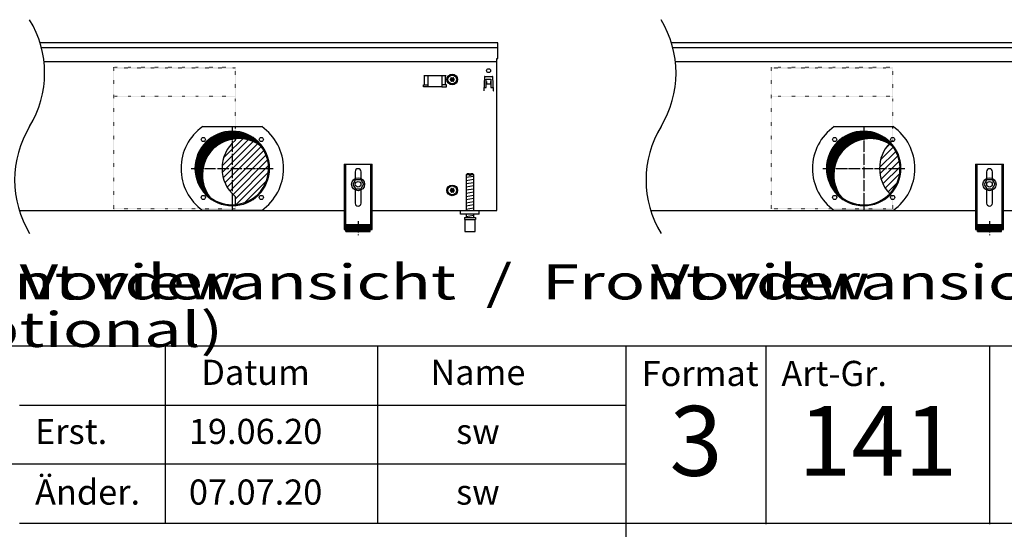
# Model space of a CAD drawing. Units: millimetres. Extents: x 6381 to 15888, y 4438 to 8910.
# Drawn here: x 10493 to 11549, y 5158 to 5705 of the extents above; entities that cross this region are included whole.
import ezdxf

# ---------------------------------------------------------------- set-up
doc = ezdxf.new("R2010")
doc.units = ezdxf.units.MM
doc.linetypes.add('DOT_CENTER', pattern=[14, 12, -1, 0, -1])
doc.linetypes.add('DOTTED', pattern=[1, 0, -1])
doc.layers.add('1', color=7, linetype='Continuous')
doc.styles.add('CONVERTER_13', font='txt.shx', dxfattribs={"width": 0.81})
doc.styles.add('CONVERTER_15', font='txt.shx', dxfattribs={"width": 0.9})
doc.styles.add('CONVERTER_19', font='ARIAL.TTF', dxfattribs={"width": 1.3992})
pattern_1 = [(45, (0, 0), (-3.535533905932737, 3.535533905932738), [])]
pattern_2 = [(44.99999999999999, (-921.116587018769, 177.868057014919), (-0.1414213562373095, 0), [])]
pattern_3 = [(45, (0, 0), (-0.0707106781186547, 0.0707106781186548), [])]

# ---------------------------------------------------------------- blocks, each defined once
blk = doc.blocks.new('Kopf', base_point=(821.5089321788855, 208.438443194567))
at = {"layer": '1', "color": 7, "linetype": 'Continuous'}
for p, q in [((829.3706666666664, 356.9812183908046), (644.3706666666666, 356.9812183908046)), ((742.8906666666707, 301.9812183908046), (742.8906666666707, 356.9812183908046)), ((699.5106666666661, 352.7504491600354), (742.8906666666707, 352.7504491600354)), ((829.3706666666665, 344.2889106984969), (699.5106666666661, 344.2889106984969))]:
    blk.add_line(p, q, dxfattribs=at)
at = {"layer": '1', "color": 2, "linetype": 'Continuous'}
for p, q in [((709.9306666666643, 356.9812183908046), (709.9306666666643, 344.2889106984969)), ((725.1106666666648, 356.9812183908046), (725.1106666666648, 344.2889106984969)), ((752.8906666666707, 356.9235260831123), (752.8906666666708, 344.2312183908046)), ((768.8906666666707, 356.9235260831123), (768.8906666666707, 344.2312183908046)), ((742.8906666666708, 348.5196799292661), (644.3706666666666, 348.5196799292661))]:
    blk.add_line(p, q, dxfattribs=at)
at = {"layer": '1', "color": 2, "char_height": 1.8, "line_spacing_factor": 1.32052821128451}
for s, insert, attachment_point, style in [('Datum', (716.3906666666707, 354.8658337754199), 5, 'CONVERTER_15'), ('Name', (732.2906666666651, 354.8658337754199), 5, 'CONVERTER_15'), ('Format', (743.997164897516, 354.7844326765128), 4, 'CONVERTER_13'), ('Art-Gr.', (753.997164897516, 354.7844326765128), 4, 'CONVERTER_13'), ('Erst.', (700.6171648975113, 350.6350645446507), 4, 'CONVERTER_13'), ('19.06.20', (716.3906666666707, 350.6350645446507), 5, 'CONVERTER_13'), ('sw', (732.2906666666651, 350.6350645446507), 5, 'CONVERTER_13'), ('Änder.', (700.6171648975113, 346.2954491600354), 4, 'CONVERTER_13'), ('07.07.20', (716.3906666666707, 346.2954491600354), 5, 'CONVERTER_13'), ('sw', (732.2906666666651, 346.2954491600354), 5, 'CONVERTER_13')]:
    blk.add_mtext(s, dxfattribs=dict(at, insert=insert, attachment_point=attachment_point, style=style))
at = {"layer": '1', "color": 7, "char_height": 5, "attachment_point": 5, "line_spacing_factor": 1.32052821128451, "style": 'CONVERTER_15'}
for s, insert in [('3', (747.8906666666707, 349.544718390803)), ('141', (760.8906666666707, 349.544718390803))]:
    blk.add_mtext(s, dxfattribs=dict(at, insert=insert))
blk = doc.blocks.new('_tb_frame_A3QV', base_point=(434.3706666666668, 301.9812183908046))
blk.add_blockref('Kopf', (821.5089321788855, 208.438443194567))

msp = doc.modelspace()

# ---------------------------------------------------------------- hatches: boundary and pattern name
at = {"layer": '1', "linetype": 'Continuous'}
h = msp.add_hatch(dxfattribs=at)
h.set_pattern_fill('_USER', color=6, scale=0.1, angle=45, pattern_type=0)
h.set_pattern_definition(pattern_3)
edge = h.paths.add_edge_path()
edge.add_arc((10955.85625386814, 5642.485956879247), 0.3000000000081535, 25.58827421392767, 214.444882444707)
edge.add_arc((10954.6418761231, 5642.061293024633), 1.000029189836013, -74.78469141981469, 14.771953170083691, ccw=False)
edge.add_arc((10954.88125386814, 5640.79720734187), 0.300000000000787, 85.58827421360888, 274.4117257864045)
edge.add_arc((10954.64185539898, 5639.533157546334), 0.9999999999991261, -14.772282067681317, 74.7830059980082, ccw=False)
edge.add_arc((10955.85622653553, 5639.108473593924), 0.3000314713337253, 145.5541474759336, 334.4112606248784)
edge.add_arc((10956.83125386814, 5638.269107750799), 1.000000000002224, 45.21699400194251, 134.7830059976137, ccw=False)
edge.add_arc((10957.80625386814, 5639.108457804488), 0.2999999999971316, 205.5882742143579, 394.4117257853529)
edge.add_arc((10959.02065350578, 5639.533159570228), 1.000001646215168, 105.21761793621121, 194.7831010375166, ccw=False)
edge.add_arc((10958.78125386815, 5640.79720734187), 0.3000000000011676, 265.5864024423857, 454.4117257863911)
edge.add_arc((10959.02065233731, 5642.061257137402), 1.00000000000383, 165.216994002083, 254.7830059978528, ccw=False)
edge.add_arc((10957.80625386814, 5642.485956879244), 0.3000000000004961, 325.5882742150769, 514.4117257847021)
edge.add_arc((10956.83125386814, 5643.325306932942), 0.999999999996473, 225.2169940024964, 314.78300599794744, ccw=False)
h = msp.add_hatch(dxfattribs=at)
h.set_pattern_fill('CUSTOM231', color=6, scale=0.1, angle=44.99999999999999, pattern_type=2)
h.set_pattern_definition(pattern_2)
edge = h.paths.add_edge_path()
edge.add_arc((10720.8312534482, 5545.297207341857), 39.00000000001128, 85.58827421412657, 180.0000000000307)
edge.add_arc((10720.8312534482, 5545.297207341857), 39.00000000000909, 180.0000000000307, 232.1807557814609)
edge.add_arc((10727.72554456477, 5538.402916225277), 39, 180.0000000000147, 217.8192442185303, ccw=False)
edge.add_arc((10727.72554456477, 5538.402916225277), 39.0000000000088, 52.18075578146778, 180.0000000000147, ccw=False)
edge.add_arc((10720.8312534482, 5545.297207341857), 39.00000000000161, 37.81924421854033, 85.58827421412657)
h = msp.add_hatch(dxfattribs=at)
h.set_pattern_fill('_USER', color=6, scale=5, angle=45, pattern_type=0)
h.set_pattern_definition(pattern_1)
edge = h.paths.add_edge_path()
edge.add_line((10723.83125344827, 5584.18165153231), (10723.83125344829, 5575.230466435976))
edge.add_arc((10748.83125344832, 5545.297207341811), 38.99999999999822, 129.8683415500685, 230.1316584497787)
edge.add_line((10723.83125344821, 5515.363948247713), (10723.83125344821, 5514.712787471567))
edge.add_line((10723.83125344821, 5514.712787471567), (10723.83125344821, 5506.412763151411))
edge.add_arc((10720.8312534482, 5545.297207341857), 38.9999999999994, 274.4117257857863, 397.8192442185403)
edge.add_arc((10720.8312534482, 5545.297207341857), 39.00000000000161, 37.81924421854033, 85.58827421412657)
h = msp.add_hatch(dxfattribs=at)
h.set_pattern_fill('CUSTOM232', color=6, scale=0.1, angle=44.99999999999999, pattern_type=2)
h.set_pattern_definition(pattern_2)
edge = h.paths.add_edge_path()
edge.add_arc((11398.2611663721, 5545.297207341857), 39.00000000001093, 44.11461854804512, 180.0000000000307)
edge.add_arc((11398.2611663721, 5545.297207341857), 39.00000000000909, 180.0000000000307, 232.1807557814589)
edge.add_arc((11405.15545748868, 5538.402916225277), 39, 180.0000000000147, 217.8192442185205, ccw=False)
edge.add_arc((11405.15545748868, 5538.402916225277), 39.00000000000323, 52.18075578147841, 180.0000000000147, ccw=False)
edge.add_arc((11398.2611663721, 5545.297207341857), 39.00000000000161, 37.81924421854033, 44.11461854804512)
h = msp.add_hatch(dxfattribs=at)
h.set_pattern_fill('_USER', color=6, scale=5, angle=45, pattern_type=0)
h.set_pattern_definition(pattern_1)
edge = h.paths.add_edge_path()
edge.add_arc((11454.26116637222, 5545.297207341811), 39.00000000000079, 135.8853814518474, 224.1146185480448)
edge.add_arc((11398.2611663721, 5545.297207341857), 39.00000000000099, 315.8853814518662, 397.8192442185403)
edge.add_line((11429.06918157117, 5569.210931424357), (11426.26116637219, 5572.444951262777))
h = msp.add_hatch(dxfattribs=at)
h.set_pattern_fill('_USER', color=6, scale=0.1, angle=45, pattern_type=0)
h.set_pattern_definition(pattern_3)
edge = h.paths.add_edge_path()
edge.add_arc((10955.85625386814, 5523.485956879249), 0.3000000000069751, 25.58827421345767, 214.4448824448502)
edge.add_arc((10954.6418761231, 5523.061293024632), 1.000029189836013, -74.78469141981469, 14.77195317023478, ccw=False)
edge.add_arc((10954.88125386814, 5521.797207341869), 0.2999999999998803, 85.58827421359553, 274.4117257864312)
edge.add_arc((10954.64185539898, 5520.533157546337), 1.000000000000286, -14.77228206793319, 74.78300599798081, ccw=False)
edge.add_arc((10955.85622653553, 5520.108473593924), 0.3000314713326964, 145.55414747622, 334.4112606251916)
edge.add_arc((10956.83125386814, 5519.269107750801), 1.000000000002224, 45.21699400194251, 134.7830059976137, ccw=False)
edge.add_arc((10957.80625386814, 5520.10845780449), 0.2999999999971316, 205.5882742143579, 394.4117257850664)
edge.add_arc((10959.02065350578, 5520.53315957023), 1.000001646215168, 105.21761793621121, 194.7831010376174, ccw=False)
edge.add_arc((10958.78125386815, 5521.797207341869), 0.2999999999984472, 265.5864024423456, 454.4117257864045)
edge.add_arc((10959.02065233731, 5523.061257137404), 1.00000000000383, 165.216994002083, 254.7830059979076, ccw=False)
edge.add_arc((10957.80625386814, 5523.485956879243), 0.2999999999984402, 325.5882742156502, 514.4117257845454)
edge.add_arc((10956.83125386814, 5524.325306932942), 0.9999999999971186, 225.2169940025331, 314.7830059979108, ccw=False)
h = msp.add_hatch(dxfattribs=at)
h.set_pattern_fill('_USER', color=6, scale=0.1, angle=45, pattern_type=0)
h.set_pattern_definition(pattern_3)
h.paths.add_polyline_path([(10868.83125280788, 5485.110432870193), (10868.83125280788, 5477.610431308532), (10842.83124739412, 5477.610431308532), (10842.83124739412, 5485.110432870193)])
h = msp.add_hatch(dxfattribs=at)
h.set_pattern_fill('_USER', color=6, scale=0.1, angle=45, pattern_type=0)
h.set_pattern_definition(pattern_3)
h.paths.add_polyline_path([(11546.26116573179, 5485.110432870193), (11546.26116573179, 5477.610431308532), (11520.26116031803, 5477.610431308532), (11520.26116031803, 5485.110432870193)])

# ---------------------------------------------------------------- linework, layer by layer
at = {"color": 1, "linetype": 'Continuous'}
for p, q in [((10840.83124697767, 5550.010446383776), (10840.83124697767, 5479.810431766633)), ((10840.83124697767, 5550.010446383776), (10870.83125322432, 5550.010446383776)), ((10870.83125322432, 5479.810431766633), (10870.83125322432, 5550.010446383776)), ((11518.26115990158, 5550.010446383776), (11518.26115990158, 5479.810431766633)), ((11518.26115990158, 5550.010446383776), (11548.26116614823, 5550.010446383776)), ((11548.26116614823, 5479.810431766633), (11548.26116614823, 5550.010446383776)), ((10852.63124943469, 5541.810446383783), (10852.63124943469, 5534.52295948428)), ((10859.0312507673, 5534.522960447497), (10859.0312507673, 5541.810446383783)), ((10972.83123491742, 5539.610444218263), (10971.8312347092, 5538.610444010044)), ((10971.8312347092, 5538.610444010044), (10971.8312347092, 5500.297208654702)), ((10975.23123785649, 5539.610444216689), (10972.83123491742, 5539.610444218263)), ((10975.23123785649, 5539.610444216689), (10975.23123785649, 5538.610444008468)), ((10976.43123810636, 5538.610444008468), (10976.43123810636, 5539.610444216689)), ((10978.83123616675, 5539.610444218263), (10976.43123810636, 5539.610444216689)), ((10979.83123637498, 5538.610444010044), (10978.83123616675, 5539.610444218263)), ((10979.83123637498, 5500.297206926173), (10979.83123637498, 5538.610444010044)), ((11530.0611623586, 5541.810446383783), (11530.0611623586, 5534.52295948428)), ((11536.46116369121, 5534.522960447497), (11536.46116369121, 5541.810446383783)), ((10852.90895679673, 5533.276521157229), (10850.0578930888, 5528.256084627601)), ((10850.0578930888, 5528.256084627601), (10852.98018680756, 5523.276772763901)), ((10852.90895679673, 5533.276521157229), (10858.68231422343, 5533.317645823167)), ((10858.68231422343, 5533.317645823167), (10861.60460794222, 5528.338333959476)), ((10861.60460794222, 5528.338333959476), (10858.75354423429, 5523.317897429847)), ((11530.33886972064, 5533.276521157229), (11527.48780601271, 5528.256084627601)), ((11527.48780601271, 5528.256084627601), (11530.41009973147, 5523.276772763901)), ((11530.33886972064, 5533.276521157229), (11536.11222714734, 5533.317645823167)), ((11536.11222714734, 5533.317645823167), (11539.03452086613, 5528.338333959476)), ((11539.03452086613, 5528.338333959476), (11536.1834571582, 5523.317897429847)), ((10852.63124943469, 5522.071455199404), (10852.63124943469, 5508.010437638471)), ((10852.98018680756, 5523.276772763901), (10858.75354423429, 5523.317897429847)), ((10859.0312507673, 5508.010437638471), (10859.0312507673, 5522.071454236187)), ((11530.0611623586, 5522.071455199404), (11530.0611623586, 5508.010437638471)), ((11530.41009973147, 5523.276772763901), (11536.1834571582, 5523.317897429847)), ((11536.46116369121, 5508.010437638471), (11536.46116369121, 5522.071454236187)), ((10965.83123589921, 5496.297207341829), (10965.83123589921, 5500.297207341823)), ((10985.83124006365, 5496.297207341829), (10965.83123589921, 5496.297207341829)), ((10971.8312347092, 5496.297206508932), (10971.8312347092, 5492.610433955013)), ((10979.83123637498, 5492.610434819281), (10979.83123637498, 5496.297207373207)), ((10842.83124739412, 5477.610431308532), (10842.83124739412, 5485.110432870193)), ((10842.83124739412, 5485.110432870193), (10868.83125280788, 5485.110432870193)), ((10868.83125280788, 5477.610431308532), (10868.83125280788, 5485.110432870193)), ((10969.8312367321, 5492.610434430282), (10969.8312367321, 5490.610434013835)), ((10969.8312367321, 5492.610434430282), (10981.83123679141, 5492.610434433664)), ((10969.8312367321, 5490.610434013835), (10970.33123439687, 5490.610434013978)), ((10970.33123439687, 5490.610434015411), (10970.33123683621, 5477.610431306953)), ((10981.33123668731, 5490.610434015411), (10981.83123679141, 5490.610434015411)), ((10981.33123668731, 5477.610431308532), (10981.33123668731, 5490.610434015411)), ((10981.83123679141, 5492.610434433664), (10981.83123679141, 5490.610434015411)), ((11520.26116031803, 5477.610431308532), (11520.26116031803, 5485.110432870193)), ((11520.26116031803, 5485.110432870193), (11546.26116573179, 5485.110432870193)), ((11546.26116573179, 5477.610431308532), (11546.26116573179, 5485.110432870193)), ((10840.83124697767, 5479.810431766633), (10842.83124739412, 5479.810431766633)), ((10842.83124739412, 5477.610431308532), (10868.83125280788, 5477.610431308532)), ((10868.83125280788, 5479.810431766633), (10870.83125322432, 5479.810431766633)), ((10970.33123683621, 5477.610431308532), (10981.33123668731, 5477.610431308532)), ((11518.26115990158, 5479.810431766633), (11520.26116031803, 5479.810431766633)), ((11520.26116031803, 5477.610431308532), (11546.26116573179, 5477.610431308532)), ((11546.26116573179, 5479.810431766633), (11548.26116614823, 5479.810431766633))]:
    msp.add_line(p, q, dxfattribs=at)
at = {"color": 6, "linetype": 'Continuous'}
for p, q in [((10842.33124729, 5550.010446383776), (10842.33124729, 5479.810431766633)), ((10869.33125291199, 5479.810431766633), (10869.33125291199, 5550.010446383777)), ((11519.76116021391, 5550.010446383776), (11519.76116021391, 5479.810431766633)), ((11546.7611658359, 5479.810431766633), (11546.7611658359, 5550.010446383777)), ((10975.23123785649, 5538.610444008468), (10971.8312347092, 5538.610444010044)), ((10975.23123785649, 5538.610444008468), (10975.23123785649, 5537.610443800242)), ((10976.43123810636, 5537.610443800242), (10975.23123785649, 5537.610443800242)), ((10976.43123810636, 5538.610444008468), (10976.43123810636, 5537.610443800242)), ((10979.83123637498, 5538.610444010044), (10976.43123810636, 5538.610444008468)), ((10840.83124697767, 5485.080797221543), (10842.33124729, 5485.080797221543)), ((10869.33125291199, 5485.080797221537), (10870.83125322432, 5485.080797221537)), ((10970.33123439687, 5490.610434015411), (10981.33123668731, 5490.610434015411)), ((11518.26115990158, 5485.080797221543), (11519.76116021391, 5485.080797221543)), ((11546.7611658359, 5485.080797221537), (11548.26116614823, 5485.080797221537))]:
    msp.add_line(p, q, dxfattribs=at)
for centre, radius in [((10855.83125103799, 5528.297207341843), 7.000000000009095), ((10855.83125050837, 5528.297208884195), 3.000000624664825), ((11533.2611639619, 5528.297207341843), 7.000000000010914), ((11533.26116343228, 5528.297208884195), 3.000000624664825)]:
    msp.add_circle(centre, radius, dxfattribs=at)
for centre, radius, start, end in [((10720.8312534482, 5545.297207341857), 39.99999999999091, 0, 180), ((11398.2611663721, 5545.297207341857), 39.99999999999091, 0, 180), ((10720.8312534482, 5545.297207341857), 40, 180, 0), ((11398.2611663721, 5545.297207341857), 40, 180, 0)]:
    msp.add_arc(centre, radius, start, end, dxfattribs=at)
at = {"color": 2, "linetype": 'Continuous'}
for centre, radius, start, end in [((10720.8312534482, 5545.297207341857), 39.00000000001128, 85.58827421412657, 180.0000000000307), ((10720.8312534482, 5545.297207341857), 39.00000000000161, 37.81924421854033, 85.58827421412657), ((11398.2611663721, 5545.297207341857), 39.00000000001093, 44.11461854804512, 180.0000000000307), ((10727.72554456477, 5538.402916225277), 39.0000000000088, 52.18075578146787, 180.0000000000147), ((10720.8312534482, 5545.297207341857), 38.9999999999994, 274.4117257857863, 37.81924421854033), ((11405.15545748868, 5538.402916225277), 39.00000000000323, 52.18075578147842, 180.0000000000147), ((11398.2611663721, 5545.297207341857), 39.00000000000161, 37.81924421854033, 44.11461854804512), ((11398.2611663721, 5545.297207341857), 39.00000000000099, 315.8853814518662, 37.81924421854033), ((10720.8312534482, 5545.297207341857), 39.00000000000909, 180.0000000000307, 232.1807557814609), ((10727.72554456477, 5538.402916225277), 39, 180.0000000000147, 217.8192442185303), ((11398.2611663721, 5545.297207341857), 39.00000000000909, 180.0000000000307, 232.1807557814589), ((11405.15545748868, 5538.402916225277), 39, 180.0000000000147, 217.8192442185205), ((10720.8312534482, 5545.297207341857), 38.99999999999978, 232.1807557814609, 274.4117257857863), ((11398.2611663721, 5545.297207341857), 39.0000000000009, 232.1807557814589, 315.8853814518662)]:
    msp.add_arc(centre, radius, start, end, dxfattribs=at)
at = {"color": 1, "linetype": 'Continuous'}
for centre, radius, start, end in [((10855.83125010099, 5541.810446383783), 3.200000666293818, 90, 180), ((10855.83125010099, 5541.810446383783), 3.200000666311098, 0, 90), ((11533.2611630249, 5541.810446383783), 3.200000666293818, 90, 180), ((11533.2611630249, 5541.810446383783), 3.200000666311098, 0, 90), ((10855.83125010099, 5508.010437638471), 3.200000666300184, 180, 270), ((10855.83125010099, 5508.010437638471), 3.200000666291999, 270, 0), ((11533.2611630249, 5508.010437638471), 3.200000666300184, 180, 270), ((11533.2611630249, 5508.010437638471), 3.200000666291999, 270, 0)]:
    msp.add_arc(centre, radius, start, end, dxfattribs=at)
at = {"layer": '1', "color": 3, "linetype": 'Continuous'}
for p, q in [((11005.83113256473, 5680.297207341873), (10514.5467281974, 5680.297207341873)), ((11005.83113256473, 5663.299258555197), (11005.83113256473, 5680.297207341873)), ((11683.26104548864, 5680.297207341873), (11191.97664112127, 5680.297207341873)), ((11004.83125322435, 5663.299258555197), (11005.83113256473, 5663.299258555197)), ((11004.83125322435, 5500.297207341841), (11004.83125322435, 5663.299258555197)), ((10492.25571108434, 5500.29720734184), (10840.83124697767, 5500.29720734184)), ((10870.83125322432, 5500.29720734184), (11004.83125322435, 5500.297207341841)), ((11169.68562400821, 5500.29720734184), (11518.26115990158, 5500.29720734184)), ((11548.26116614823, 5500.29720734184), (11682.26116614826, 5500.297207341841))]:
    msp.add_line(p, q, dxfattribs=at)
at = {"layer": '1', "color": 1, "linetype": 'Continuous'}
for p, q in [((10515.96737927922, 5675.297810639788), (11005.83113256473, 5675.297810639788)), ((11193.39729220309, 5675.297810639788), (11683.26104548864, 5675.297810639788)), ((10985.83125322428, 5496.297207341849), (10985.83124006365, 5500.297207341823))]:
    msp.add_line(p, q, dxfattribs=at)
at = {"layer": '1', "color": 2, "linetype": 'Continuous'}
for p, q in [((10518.76009606428, 5660.299620534044), (11004.83125322435, 5660.299620534044)), ((11196.19000898815, 5660.299620534044), (11682.26116614826, 5660.299620534044)), ((10723.83125344827, 5584.18165153231), (10723.83125344829, 5575.230466435976)), ((10723.83125344821, 5515.363948247659), (10723.83125344821, 5506.412763151411))]:
    msp.add_line(p, q, dxfattribs=at)
at = {"layer": '1', "color": 1, "linetype": 'DOTTED'}
for p, q in [((10593.8312534482, 5654.047207548214), (10723.8312534482, 5654.047207548214)), ((10593.8312534482, 5502.04720734148), (10593.8312534482, 5654.047207548214)), ((10723.83125344821, 5652.797207341461), (10593.8312534482, 5652.797207341461)), ((10723.8312534482, 5654.047207548214), (10723.83125344827, 5584.18165153231)), ((11299.26116637211, 5502.04720734148), (11299.26116637211, 5654.047207548214)), ((11299.26116637211, 5654.047207548214), (11429.26116637211, 5654.047207548214)), ((11429.26116637211, 5652.797207341461), (11299.26116637211, 5652.797207341461)), ((11429.26116637211, 5654.047207548214), (11429.26116637219, 5575.230466435976)), ((10593.8312534482, 5622.797207341534), (10723.83125344821, 5622.797207341534)), ((11299.26116637211, 5622.797207341534), (11429.26116637211, 5622.797207341534)), ((11429.26116637211, 5515.363948247659), (11429.26116637211, 5502.04720734148)), ((10723.83125344821, 5506.412763151411), (10723.83125344821, 5502.04720734148)), ((10723.83125344821, 5502.04720734148), (10593.8312534482, 5502.04720734148)), ((11429.26116637211, 5502.04720734148), (11299.26116637211, 5502.04720734148))]:
    msp.add_line(p, q, dxfattribs=at)
at = {"layer": '1', "color": 6, "linetype": 'Continuous'}
for p, q in [((10926.37267494449, 5645.0472078163), (10950.28983223201, 5645.0472078163)), ((10927.00907104755, 5635.037207760471), (10927.00907104755, 5645.047207760467)), ((10930.83125358819, 5633.037207444928), (10930.83125358819, 5645.0472078163)), ((10945.83125358819, 5645.0472078163), (10945.83125358819, 5633.03720744493)), ((10949.65343612895, 5635.037207760468), (10949.65343612895, 5645.047207760467)), ((10991.27314112318, 5643.574960836888), (10990.74523104098, 5628.457594011989)), ((10991.77283581052, 5644.057510387291), (10999.88967063809, 5644.057510387291)), ((10993.33125685843, 5632.047220827852), (10993.33125685848, 5641.297207385496)), ((10993.33125685848, 5641.297207385496), (10998.33124959235, 5641.297207385464)), ((10998.33124959235, 5641.297207385464), (10998.33124959231, 5632.047220827827)), ((11000.91727540765, 5628.457594011989), (11000.38936532545, 5643.57496083689)), ((10925.83125358825, 5633.037207444928), (10925.83125358825, 5635.037207760471)), ((10925.83125358825, 5635.037207760471), (10930.83125358819, 5635.037207760471)), ((10930.83125358819, 5633.037207444928), (10925.83125358825, 5633.037207444928)), ((10945.83125358819, 5633.03720744493), (10930.83125358819, 5633.037207444928)), ((10950.83125358825, 5635.037207760471), (10945.83125358819, 5635.037207760471)), ((10945.83125358819, 5633.03720744493), (10950.83125358825, 5633.037207444928)), ((10950.83125358825, 5633.037207444928), (10950.83125358825, 5635.037207760471)), ((10990.89711657595, 5632.047220827863), (10993.33125685843, 5632.047220827852)), ((10993.33125685739, 5638.631730702436), (10993.43125671205, 5638.631730702435)), ((10993.43125671205, 5638.631730702435), (10993.43125671205, 5636.307510387277)), ((10993.43125671205, 5636.307510387277), (10998.23124973656, 5636.307510387277)), ((10998.23124973656, 5636.307510387277), (10998.23124973656, 5638.631730702436)), ((10998.23124973656, 5638.631730702436), (10998.33124959123, 5638.631730702436)), ((10998.33124959231, 5632.047220827827), (11000.76538992599, 5632.047220827825)), ((10990.84523089565, 5628.457594011989), (10990.74523104098, 5628.457594011989)), ((11000.81727555298, 5628.457594011989), (11000.91727540765, 5628.457594011989)), ((10689.20847684652, 5590.297207341859), (10752.45403004989, 5590.297207341859)), ((11366.63838977042, 5590.297207341859), (11429.88394297379, 5590.297207341859)), ((10971.8312347092, 5535.851580442073), (10979.79123635051, 5537.178247653001)), ((10971.8312347092, 5532.439362726183), (10979.79123635051, 5533.766029937126)), ((10971.8312347092, 5529.027145010298), (10979.79123635051, 5530.353812221231)), ((10971.8312347092, 5525.614927294408), (10979.79123635051, 5526.941594505351)), ((10971.8312347092, 5522.20270957853), (10979.79123635051, 5523.529376789455)), ((10971.8312347092, 5518.790491862642), (10979.79123635051, 5520.117159073574)), ((10971.8312347092, 5515.378274146753), (10979.79123635051, 5516.704941357695)), ((10971.8312347092, 5511.966056430866), (10979.79123635051, 5513.292723641805)), ((10971.8312347092, 5508.553838714978), (10979.79123635051, 5509.880505925918)), ((10971.8312347092, 5505.141620999097), (10979.79123635051, 5506.46828821003)), ((10752.45406144235, 5500.297207341857), (10689.20847039792, 5500.297207341859)), ((10971.8312347092, 5501.729403283216), (10979.79123635051, 5503.056070494151)), ((10971.8312347092, 5493.790487490773), (10979.79123635051, 5495.117154701702)), ((11429.88397436625, 5500.297207341857), (11366.63838332182, 5500.297207341859))]:
    msp.add_line(p, q, dxfattribs=at)
at = {"layer": '1', "color": 6, "linetype": 'DOT_CENTER'}
for p, q in [((10720.8312534482, 5589.276799178589), (10720.8312534482, 5501.31761550513)), ((11398.2611663721, 5589.276799178589), (11398.2611663721, 5501.31761550513)), ((10676.85166161147, 5545.297207341857), (10764.81084528493, 5545.297207341857)), ((11354.28157453537, 5545.297207341857), (11442.24075820883, 5545.297207341857)), ((10855.83125010092, 5488.574443647019), (10855.83125010092, 5473.574440523696)), ((11533.26116302483, 5488.574443647019), (11533.26116302483, 5473.574440523696))]:
    msp.add_line(p, q, dxfattribs=at)
at = {"layer": '1', "color": 6, "linetype": 'Continuous'}
for centre, radius in [((10995.83125322431, 5650.297207341881), 2.099996948260014), ((10956.83125386815, 5640.797207341855), 5.75), ((10956.83125386813, 5640.797207341899), 4.749999999899956), ((10689.71855507599, 5576.409905714058), 2.240910499091115), ((10751.94395182041, 5576.409905714058), 2.240910630298458), ((11367.14846799989, 5576.409905714058), 2.240910499089296), ((11429.37386474431, 5576.409905714058), 2.240910630300277), ((10956.83125386815, 5521.797207341855), 5.75), ((10956.83125386813, 5521.7972073419), 4.749999999899956), ((10689.71855507599, 5514.184508969646), 2.24091947179113), ((10751.94395182041, 5514.184508969646), 2.25), ((11367.14846799989, 5514.184508969646), 2.240919471789312), ((11429.37386474431, 5514.184508969646), 2.25)]:
    msp.add_circle(centre, radius, dxfattribs=at)
for centre, radius, start, end in [((10409.18347055511, 5647.655161887481), 110.3037587411928, 328.6677485022934, 31.33225149770503), ((10409.18347055509, 5647.655161887478), 110.3037587412445, 328.6677485023092, 31.33225149769043), ((11086.613383479, 5647.655161887478), 110.3037587412367, 328.6677485023067, 31.33225149769288), ((11086.61338347901, 5647.655161887481), 110.3037587411928, 328.6677485022934, 31.33225149770503), ((10991.77283581052, 5643.557511113909), 0.4999992733819454, 90, 178.000000001573), ((10999.88967063809, 5643.557511113909), 0.4999992734090156, 1.99999999854802, 90), ((10597.61896872657, 5532.939252796271), 110.3037587412114, 148.6677485022993, 211.3322514977007), ((10597.61896872661, 5532.939252796267), 110.3037587412114, 148.6677485022993, 211.3322514976995), ((10720.8453180945, 5545.297205075036), 55.00808966110329, 125.1087858821502, 234.8912059072286), ((10720.80201802622, 5545.297207341857), 55.01681438566257, 305.1217119542965, 54.87828804570563), ((11275.04888165052, 5532.939252796267), 110.3037587412192, 148.6677485023017, 211.3322514976971), ((11275.04888165047, 5532.939252796271), 110.3037587412098, 148.6677485022988, 211.3322514977012), ((11398.2752310184, 5545.297205075036), 55.00808966110329, 125.1087858821502, 234.8912059072286), ((11398.23193095012, 5545.297207341857), 55.01681438566257, 305.1217119542965, 54.87828804570563)]:
    msp.add_arc(centre, radius, start, end, dxfattribs=at)
at = {"layer": '1', "color": 250, "linetype": 'Continuous'}
for centre, radius, start, end in [((10954.88125386814, 5640.79720734187), 0.300000000000787, 85.58827421360888, 274.4117257864045), ((10954.6418761231, 5642.061293024633), 1.000029189836013, 285.2153085801853, 14.77195317008369), ((10955.85625386814, 5642.485956879247), 0.3000000000081535, 25.58827421392767, 214.444882444707), ((10956.83125386814, 5643.325306932942), 0.999999999996473, 225.2169940024964, 314.7830059979474), ((10957.80625386814, 5642.485956879244), 0.3000000000004961, 325.5882742150769, 154.4117257847021), ((10959.02065233731, 5642.061257137402), 1.00000000000383, 165.216994002083, 254.7830059978529), ((10958.78125386815, 5640.79720734187), 0.3000000000011676, 265.5864024423857, 94.41172578639113), ((10954.64185539898, 5639.533157546334), 0.9999999999991261, 345.2277179323187, 74.78300599800816), ((10955.85622653553, 5639.108473593924), 0.3000314713337253, 145.5541474759336, 334.4112606248784), ((10956.83125386814, 5638.269107750799), 1.000000000002224, 45.21699400194243, 134.7830059976137), ((10957.80625386814, 5639.108457804488), 0.2999999999971316, 205.5882742143579, 34.41172578535295), ((10959.02065350578, 5639.533159570228), 1.000001646215168, 105.2176179362112, 194.7831010375166), ((10954.88125386814, 5521.797207341869), 0.2999999999998803, 85.58827421359553, 274.4117257864312), ((10954.6418761231, 5523.061293024632), 1.000029189836013, 285.2153085801853, 14.77195317023485), ((10954.64185539898, 5520.533157546337), 1.000000000000286, 345.2277179320668, 74.78300599798081), ((10955.85622653553, 5520.108473593924), 0.3000314713326964, 145.55414747622, 334.4112606251916), ((10955.85625386814, 5523.485956879249), 0.3000000000069751, 25.58827421345767, 214.4448824448502), ((10956.83125386814, 5524.325306932942), 0.9999999999971186, 225.2169940025331, 314.7830059979107), ((10956.83125386814, 5519.269107750801), 1.000000000002224, 45.21699400194243, 134.7830059976137), ((10957.80625386814, 5523.485956879243), 0.2999999999984402, 325.5882742156502, 154.4117257845454), ((10957.80625386814, 5520.10845780449), 0.2999999999971316, 205.5882742143579, 34.41172578506634), ((10959.02065233731, 5523.061257137404), 1.00000000000383, 165.216994002083, 254.7830059979076), ((10959.02065350578, 5520.53315957023), 1.000001646215168, 105.2176179362112, 194.7831010376174), ((10958.78125386815, 5521.797207341869), 0.2999999999984472, 265.5864024423456, 94.41172578640447)]:
    msp.add_arc(centre, radius, start, end, dxfattribs=at)
at = {"layer": '1', "color": 2, "linetype": 'Continuous'}
for centre, radius, start, end in [((10748.83125344832, 5545.297207341811), 38.99999999999822, 129.8683415500685, 230.1316584497787), ((11454.26116637222, 5545.297207341811), 39.00000000000079, 135.8853814518474, 224.1146185480448)]:
    msp.add_arc(centre, radius, start, end, dxfattribs=at)
at = {"layer": '1', "color": 1, "linetype": 'DOTTED'}
for radius, start, end in [(38.99999999999938, 129.8683415500706, 135.8853814518474), (38.99999999999807, 224.1146185480448, 230.1316584497787)]:
    msp.add_arc((11454.26116637222, 5545.297207341811), radius, start, end, dxfattribs=at)

# ---------------------------------------------------------------- block references
at = {"xscale": 15, "yscale": 15, "zscale": 15}
msp.add_blockref('_tb_frame_A3QV', (6515.560000000002, 4529.718275862069), dxfattribs=at)

# ---------------------------------------------------------------- texts
at = {"layer": '1', "color": 3, "style": 'CONVERTER_19', "width": 1.3992}
for s, height, p in [('Vorderansicht  /  Front view', 37.50000000000002, (9815.343771521855, 5404.718275862069)), ('Vorderansicht  /  Front view', 37.50000000000002, (10492.77368444572, 5404.718275862069)), ('Vorderansicht  /  Front view', 37.50000000000002, (11170.20359736962, 5404.718275862069)), ('Draufsicht mit Ventilkit (optional)  /  Top view with valve kit (optional)', 37.50000000000003, (8401.436186862486, 5353.654093117422))]:
    msp.add_text(s, height=height, dxfattribs=at).set_placement(p)

doc.saveas('drawing.dxf')
